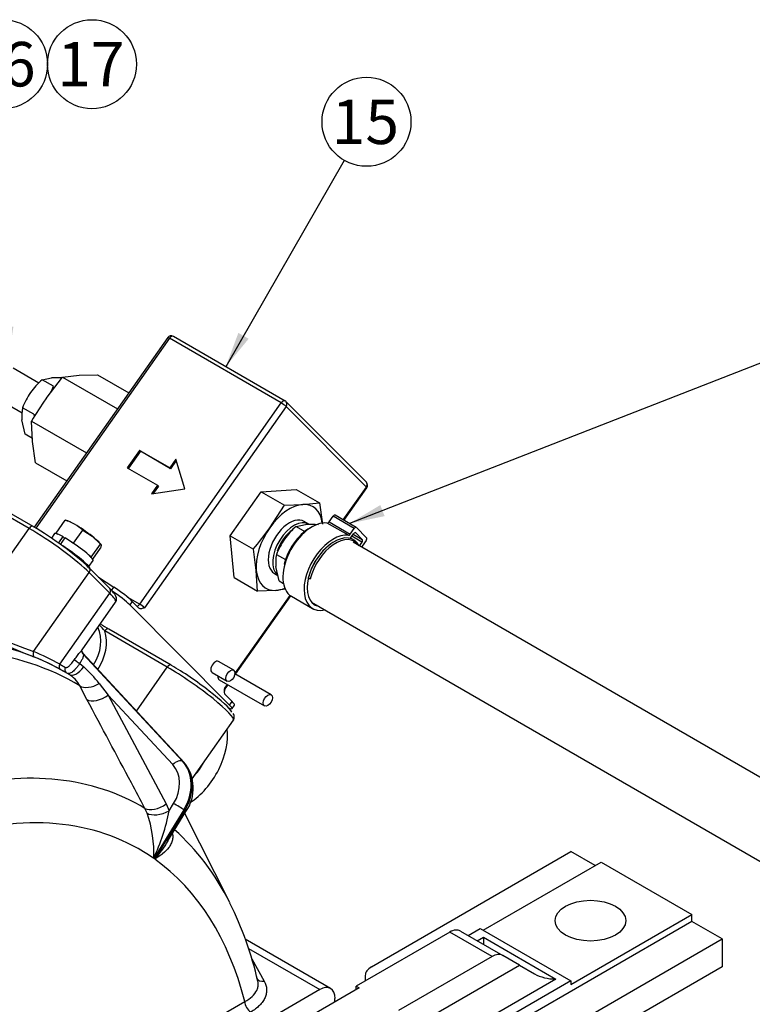
# Model space of a CAD drawing. Units: millimetres. Extents: x 0 to 410, y 0 to 287.
# Drawn here: x 155 to 197, y 88 to 146 of the extents above; entities that cross this region are included whole.
import ezdxf
from ezdxf.enums import TextEntityAlignment as Align

# ---------------------------------------------------------------- set-up
doc = ezdxf.new("R2010")
doc.units = ezdxf.units.MM
for name, color, linetype in [('13814070', 7, 'Continuous'), ('13814072', 7, 'Continuous'), ('17210009', 7, 'Continuous'), ('17210010', 7, 'Continuous'), ('51086016_ABRAZAD', 7, 'Continuous'), ('57000361', 7, 'Continuous'), ('DIAMETROM6_DIN12', 7, 'Continuous'), ('DIAMETROM6_DIN_1', 7, 'Continuous'), ('DIN-933_M6_X_10', 7, 'Continuous'), ('M81510817.260_MA', 7, 'Continuous'), ('Predeterminado', 7, 'Continuous')]:
    doc.layers.add(name, color=color, linetype=linetype)
doc.styles.add('SEACAD_Arial', font='arial.ttf')

# ---------------------------------------------------------------- blocks, each defined once
blk = doc.blocks.new('SEANNOT_GROUP')
at = {"layer": 'Predeterminado', "linetype": 'Continuous'}
blk.add_hatch(color=7, dxfattribs=at).paths.add_polyline_path([(153.544, 127.977), (153.926, 125.903), (154.237, 127.988)])
at = {"layer": 'Predeterminado', "color": 7, "linetype": 'Continuous'}
blk.add_lwpolyline([(153.674, 140.723), (153.926, 125.903)], dxfattribs=at)
blk.add_circle((153.63, 143.322), 2.6, dxfattribs=at)
at = {"layer": 'Predeterminado', "color": 7, "linetype": 'Continuous', "style": 'SEACAD_Arial'}
blk.add_text('16', height=2.6, dxfattribs=at).set_placement((151.595, 144.622), align=Align.TOP_LEFT)
blk = doc.blocks.new('SEANNOT_GROUP1')
at = {"layer": 'Predeterminado', "linetype": 'Continuous'}
blk.add_hatch(color=7, dxfattribs=at).paths.add_polyline_path([(167.389, 127.618), (166.653, 125.642), (167.99, 127.272)])
at = {"layer": 'Predeterminado', "color": 7, "linetype": 'Continuous'}
blk.add_lwpolyline([(173.584, 137.7), (166.653, 125.642)], dxfattribs=at)
blk.add_circle((174.88, 139.954), 2.6, dxfattribs=at)
at = {"layer": 'Predeterminado', "color": 7, "linetype": 'Continuous', "style": 'SEACAD_Arial'}
blk.add_text('15', height=2.6, dxfattribs=at).set_placement((172.845, 141.254), align=Align.TOP_LEFT)
blk = doc.blocks.new('SEANNOT_GROUP2')
at = {"layer": 'Predeterminado', "linetype": 'Continuous'}
blk.add_hatch(color=7, dxfattribs=at).paths.add_polyline_path([(175.69, 117.553), (173.878, 116.474), (175.942, 116.907)])
at = {"layer": 'Predeterminado', "color": 7, "linetype": 'Continuous'}
blk.add_lwpolyline([(199.715, 126.555), (173.878, 116.474)], dxfattribs=at)
blk.add_circle((202.138, 127.5), 2.6, dxfattribs=at)
at = {"layer": 'Predeterminado', "color": 7, "linetype": 'Continuous', "style": 'SEACAD_Arial'}
blk.add_text('20', height=2.6, dxfattribs=at).set_placement((200.103, 128.8), align=Align.TOP_LEFT)
blk = doc.blocks.new('SEANNOT_GROUP22')
at = {"layer": 'Predeterminado', "color": 7, "linetype": 'Continuous'}
blk.add_circle((158.83, 143.322), 2.6, dxfattribs=at)
at = {"layer": 'Predeterminado', "color": 7, "linetype": 'Continuous', "style": 'SEACAD_Arial'}
blk.add_text('17', height=2.6, dxfattribs=at).set_placement((156.795, 144.622), align=Align.TOP_LEFT)
blk = doc.blocks.new('SE2')
at = {"layer": '13814070', "color": 7, "linetype": 'Continuous'}
for p, q in [((163.258, 127.339), (155.458, 116.257)), ((163.358, 127.3), (155.548, 116.204)), ((169.899, 123.524), (163.358, 127.3)), ((170.128, 123.635), (163.587, 127.412)), ((156.143, 123.779), (157.102, 125.037)), ((157.102, 125.037), (158.076, 125.136)), ((157.102, 125.037), (160.327, 123.175)), ((158.076, 125.136), (159.156, 125.174)), ((159.156, 125.174), (160.989, 124.116)), ((161.619, 111.76), (169.899, 123.524)), ((170.18, 123.317), (161.9, 111.553)), ((174.872, 118.887), (170.18, 123.595)), ((174.872, 118.608), (170.18, 123.317)), ((155.289, 122.461), (158.514, 120.599)), ((155.356, 121.272), (155.289, 122.461)), ((155.53, 120.022), (155.356, 121.272)), ((161.608, 120.751), (160.894, 119.737)), ((161.66, 120.699), (160.957, 119.701)), ((161.66, 120.699), (161.608, 120.751)), ((163.376, 119.731), (161.608, 120.751)), ((163.428, 119.679), (161.66, 120.699)), ((155.53, 120.022), (157.362, 118.963)), ((160.894, 119.737), (162.662, 118.717)), ((163.733, 120.238), (163.376, 119.731)), ((163.428, 119.679), (163.376, 119.731)), ((163.759, 120.15), (163.428, 119.679)), ((164.256, 118.509), (163.733, 120.238)), ((162.662, 118.717), (162.305, 118.21)), ((162.714, 118.664), (162.405, 118.225)), ((162.714, 118.664), (162.662, 118.717)), ((173.516, 116.683), (174.872, 118.608)), ((173.557, 116.659), (174.899, 118.567)), ((162.305, 118.21), (164.256, 118.509)), ((166.903, 115.755), (168.717, 118.331)), ((168.717, 118.331), (170.77, 118.468)), ((168.717, 118.331), (170.078, 117.545)), ((170.77, 118.468), (172.131, 117.682)), ((169.224, 116.227), (170.078, 117.545)), ((170.078, 117.545), (171.158, 117.583)), ((171.158, 117.583), (172.131, 117.682)), ((172.131, 117.682), (172.305, 116.432)), ((166.903, 115.755), (168.265, 114.969)), ((167.144, 113.316), (166.903, 115.755)), ((168.438, 113.719), (168.265, 114.969)), ((168.505, 112.53), (168.438, 113.719)), ((159.215, 113.338), (160.11, 112.755)), ((167.144, 113.316), (168.505, 112.53)), ((159.967, 112.552), (160.11, 112.755)), ((167.191, 107.696), (170.412, 112.272)), ((167.224, 107.661), (170.451, 112.246)), ((169.585, 112.568), (168.505, 112.53)), ((170.174, 112.628), (169.585, 112.568)), ((160.915, 112.167), (161.619, 111.76)), ((161.186, 111.924), (161.043, 111.721)), ((161.043, 111.721), (166.878, 105.866)), ((161.186, 111.924), (161.577, 111.532)), ((167.115, 107.902), (166.231, 108.412)), ((165.856, 107.763), (166.74, 107.253)), ((169.3, 106.463), (167.189, 107.681)), ((166.273, 107.344), (168.925, 105.813)), ((166.592, 106.845), (166.75, 107.069)), ((166.62, 106.803), (166.791, 107.046)), ((166.63, 106.461), (167.021, 106.068)), ((166.878, 105.866), (167.021, 106.068)), ((167.017, 105.656), (167.159, 105.859))]:
    blk.add_line(p, q, dxfattribs=at)
for centre, radius, start, end in [((163.462, 127.195), 0.25, 60, 144.8607), ((173.642, 111.517), 21.368, 144.97988, 149.19279), ((170.003, 123.419), 0.25, 44.9002, 60), ((174.695, 118.71), 0.25, 324.8607, 44.9002), ((151.411, 128.826), 21.818, 320.57314, 324.72788), ((166.775, 106.68), 0.197, 141.20527, 181.98944)]:
    blk.add_arc(centre, radius, start, end, dxfattribs=at)
for centre, major_axis, ratio, start_param, end_param in [((163.462, 127.195), (0.204, -0.144), 0.125677, 2.191939, 3.141593), ((163.462, 127.195), (-0.125, -0.217), 0.57735, 3.141593, 4.557852), ((170.003, 123.419), (-0.125, -0.217), 0.57735, 3.141593, 4.557852), ((170.003, 123.419), (-0.204, 0.144), 0.125677, 3.762735, 5.333531), ((170.003, 123.419), (-0.177, -0.176), 0.806766, 1.785132, 3.141593), ((174.695, 118.71), (-0.177, -0.176), 0.806766, 1.785132, 3.141593), ((174.695, 118.71), (-0.204, 0.144), 0.125677, 3.141593, 3.762735), ((170.371, 115.076), (1.375, 2.382), 0.57735, 0.369062, 1.416259), ((170.371, 115.076), (-1.375, -2.382), 0.57735, 2.496106, 3.510655), ((170.371, 115.076), (1.375, 2.382), 0.57735, 1.416259, 2.463457), ((170.371, 115.076), (1.375, 2.382), 0.57735, 2.463457, 3.510655), ((160.159, 112.232), (1.022, -0.719), 0.125677, 0.621142, 1.813626), ((160.302, 112.435), (-1.022, 0.719), 0.125677, 3.762735, 4.988884), ((170.371, 115.076), (-1.375, -2.382), 0.57735, 0.369062, 0.645487), ((161.515, 111.865), (0.125, 0.217), 0.57735, 3.659469, 4.557852), ((161.723, 111.656), (-0.204, 0.144), 0.125677, 3.762735, 5.333531), ((166.044, 108.088), (0.187, 0.325), 0.57735, 0, 3.141593), ((166.461, 107.669), (0.187, 0.325), 0.57735, 2.201286, 3.141593), ((166.415, 106.947), (-0.204, 0.144), 0.125677, 3.141382, 3.762735), ((166.137, 106.579), (-1.022, 0.719), 0.125677, 3.141593, 3.762735), ((165.995, 106.376), (-1.022, 0.719), 0.125677, 2.592243, 3.762735)]:
    blk.add_ellipse(centre, major_axis=major_axis, ratio=ratio, start_param=start_param, end_param=end_param, dxfattribs=at)
for centre in [(166.927, 107.577), (169.112, 106.138)]:
    blk.add_ellipse(centre, major_axis=(0.187, 0.325), ratio=0.57735, dxfattribs=at)
for points, knots in [([(161.9, 111.553), (161.841, 111.53), (161.78, 111.506), (161.695, 111.493), (161.667, 111.492), (161.617, 111.503), (161.595, 111.514), (161.577, 111.532)], [0, 0, 0, 0, 0.5, 0.5, 0.75, 0.75, 1, 1, 1, 1]), ([(166.63, 106.461), (166.612, 106.479), (166.599, 106.503), (166.582, 106.561), (166.578, 106.593), (166.574, 106.695), (166.583, 106.771), (166.592, 106.845)], [0, 0, 0, 0, 0.25, 0.25, 0.5, 0.5, 1, 1, 1, 1])]:
    blk.add_open_spline(points, degree=3, knots=knots, dxfattribs=at)
at = {"layer": '13814072', "color": 7, "linetype": 'Continuous'}
for p, q in [((155.729, 124.684), (154.219, 125.556)), ((155.921, 124.882), (156.464, 124.989)), ((156.584, 124.499), (155.921, 124.882)), ((153.219, 123.824), (154.75, 122.94)), ((155.43, 122.86), (154.768, 123.243)), ((155.43, 122.86), (155.458, 122.737)), ((154.921, 121.691), (154.734, 122.53)), ((155.347, 121.445), (154.921, 121.691)), ((170.771, 116.309), (171.314, 116.416)), ((170.771, 116.309), (171.278, 116.016)), ((169.617, 114.669), (170.144, 114.365)), ((169.77, 113.117), (169.583, 113.957)), ((169.77, 113.117), (170.022, 112.972))]:
    blk.add_line(p, q, dxfattribs=at)
for centre, radius, start, end in [((156.717, 120.086), 4.91, 86.18424, 92.94974), ((158.851, 121.527), 4.454, 131.12764, 144.30084), ((152.695, 125.988), 4.164, 333.13208, 339.05972), ((158.655, 121.756), 4.162, 145.27689, 159.0637), ((157.11, 122.774), 2.389, 168.6808, 185.84705), ((173.7, 112.954), 4.454, 131.12764, 144.30084), ((171.566, 111.513), 4.91, 84.02237, 92.94974), ((173.504, 113.182), 4.162, 145.27689, 159.0637), ((171.959, 114.201), 2.389, 168.6808, 185.84705)]:
    blk.add_arc(centre, radius, start, end, dxfattribs=at)
blk.add_ellipse((170.636, 114.923), major_axis=(-0.75, -1.299), ratio=0.57735, start_param=3.988394, end_param=5.081451, dxfattribs=at)
at = {"layer": '17210009', "color": 7, "linetype": 'Continuous'}
for p, q in [((155.155, 116.192), (153.541, 117.123)), ((155.384, 116.304), (153.604, 117.332)), ((151.353, 110.79), (155.155, 116.192)), ((155.417, 108.989), (158.668, 113.608)), ((159.867, 112.683), (158.668, 113.887)), ((159.867, 112.405), (158.668, 113.608)), ((156.947, 108.256), (159.867, 112.405)), ((158.247, 109.089), (160.213, 111.882)), ((163.236, 108.083), (159.581, 110.193)), ((163.465, 108.194), (159.81, 110.305)), ((164.215, 102.513), (158.289, 108.891)), ((164.189, 102.535), (158.314, 108.859)), ((158.317, 108.834), (164.13, 102.577)), ((156.947, 108.256), (157.287, 108.067)), ((158.116, 108.292), (158.346, 108.09)), ((157.124, 107.864), (156.999, 107.936)), ((157.178, 107.835), (157.125, 107.865)), ((161.427, 105.513), (163.236, 108.083)), ((159.25, 107.127), (159.78, 106.442)), ((158.537, 106.187), (158.12, 106.982)), ((163.553, 102.381), (159.78, 106.442)), ((159.78, 106.442), (163.169, 100.082)), ((164.687, 101.556), (167.095, 104.976)), ((164.13, 102.577), (164.189, 102.535)), ((162.049, 99.543), (161.928, 99.826)), ((164.195, 99.742), (162.439, 96.902)), ((162.498, 96.86), (164.254, 99.7)), ((163.169, 100.082), (163.34, 99.685)), ((163.266, 97.928), (164.326, 99.641)), ((163.34, 99.685), (163.605, 100.113)), ((164.254, 99.7), (164.195, 99.742)), ((166.884, 94.324), (164.256, 99.528)), ((172.78, 89.294), (167.795, 92.172)), ((167.99, 91.636), (172.155, 89.232)), ((168.168, 91.036), (168.898, 89.726)), ((172.155, 89.232), (159.838, 82.12)), ((173.039, 88.517), (173.039, 88.721)), ((158.601, 83.243), (167.763, 88.533))]:
    blk.add_line(p, q, dxfattribs=at)
for centre, radius, start, end in [((168.817, 143.21), 37.03, 241.49662, 248.88837), ((165.001, 136.117), 28.771, 241.68025, 250.54181), ((155.98, 107.202), 4.681, 39.71563, 45.39964), ((172.648, 131.644), 24.906, 237.6366, 239.02019), ((158.416, 109.018), 0.179, 181.77161, 189.65713), ((156.654, 106.231), 1.646, 27.1121, 60.37406), ((153.826, 102.941), 6.852, 37.65335, 48.71599), ((162.372, 101.003), 2.381, 325.11292, 39.32583), ((151.611, 101.947), 11.945, 335.0183, 349.08458), ((155.642, 97.249), 6.805, 357.08235, 19.70712), ((158.036, 100.975), 6.07, 317.32087, 329.78377), ((148.789, 85.251), 20.237, 12.7745, 26.52937)]:
    blk.add_arc(centre, radius, start, end, dxfattribs=at)
for centre, major_axis, ratio, start_param, end_param in [((155.259, 116.087), (-0.125, -0.217), 0.57735, 3.141593, 4.557852), ((155.259, 116.087), (-0.125, -0.217), 0.57735, 2.987056, 3.141593), ((156.601, 115.087), (-2.351, 1.655), 0.125677, 3.762735, 5.333531), ((156.458, 114.884), (2.555, -1.799), 0.125677, 0.621142, 2.191939), ((158.491, 113.71), (-0.177, -0.176), 0.806766, 3.141593, 3.355928), ((158.491, 113.71), (-0.177, -0.176), 0.806766, 1.785132, 3.141593), ((159.69, 112.507), (-0.177, -0.176), 0.806766, 1.785132, 3.141593), ((157.657, 113.681), (-2.555, 1.799), 0.125677, 3.141593, 3.762735), ((137.178, 73.194), (-20, -34.641), 0.57735, 3.141398, 3.677412), ((157.074, 109.118), (-1.771, -1.765), 0.806766, 1.841449, 2.855243), ((157.178, 109.013), (1.948, 1.941), 0.806766, 4.95319, 5.884966), ((159.685, 110.088), (-0.125, -0.217), 0.57735, 3.141593, 4.557852), ((137.969, 72.737), (-19.868, -34.412), 0.57735, 3.127245, 3.67419), ((155.594, 108.887), (0.094, 0.232), 0.81385, 1.457504, 3.0283), ((136.977, 73.31), (20.125, 34.858), 0.57735, 0.007664, 0.080542), ((158.487, 109.015), (0.25, 0.003), 0.990773, 3.15804, 3.952109), ((158.484, 109.041), (0.244, 0.053), 0.985268, 3.141496, 3.162031), ((158.484, 109.041), (0.244, 0.053), 0.985268, 3.162031, 3.753303), ((155.827, 111.14), (2.479, -2.341), 0.099689, 0.096005, 0.144224), ((137.153, 73.208), (20, 34.641), 0.57735, 0.007664, 0.080542), ((157.123, 108.153), (0.122, 0.218), 0.816473, 1.559958, 3.130754), ((158.012, 108.39), (-0.205, 0.143), 0.100133, 0.153094, 2.171744), ((163.34, 107.978), (-0.125, -0.217), 0.57735, 3.141593, 4.557852), ((163.34, 107.978), (-0.125, -0.217), 0.57735, 2.987056, 3.141593), ((137.178, 73.194), (-20, -34.641), 0.57735, 3.126976, 3.141398), ((157.485, 107.941), (0.134, 0.211), 0.938051, 1.568487, 3.022949), ((157.975, 108.524), (0.501, 0.866), 0.548309, 3.127321, 4.521228), ((164.539, 106.775), (-2.555, 1.799), 0.125677, 3.141593, 5.333531), ((164.682, 106.977), (-2.351, 1.655), 0.125677, 3.386168, 5.333531), ((158.889, 107.57), (-0.888, -0.459), 0.563101, 0.304445, 1.688123), ((159.307, 106.776), (-0.882, -0.47), 0.535441, 0.298513, 1.834495), ((164.465, 102.755), (1.625, 2.815), 0.57735, 3.972915, 5.649628), ((163.789, 102.214), (0.366, 0.34), 0.570538, 0.119871, 1.690667), ((162.427, 100.763), (1.441, 2.043), 0.815378, 4.786268, 6.112719), ((162.486, 100.721), (1.441, 2.043), 0.815378, 4.786268, 6.112719), ((163.848, 102.172), (-0.366, -0.34), 0.570538, 3.141593, 3.261464), ((164.465, 102.755), (0.781, 1.353), 0.57735, 4.269427, 4.846277), ((144.043, 69.23), (-17.72, -30.693), 0.57735, 3.132248, 3.651179), ((162.191, 100.929), (1.152, 1.635), 0.815378, 4.786268, 6.112719), ((162.696, 100.416), (-0.883, -0.47), 0.535427, 0.302212, 1.834536), ((162.867, 100.019), (-0.947, -0.322), 0.498092, 0.382765, 1.918012), ((163.841, 99.946), (0.425, -0.263), 0.042732, 0.616126, 2.186923), ((163.901, 99.904), (-0.425, 0.263), 0.042732, 3.141593, 3.757719), ((145.02, 68.666), (-16.602, -28.756), 0.57735, 3.091115, 3.681729), ((144.043, 69.23), (17.72, 30.693), 0.57735, 5.920465, 6.169465), ((145.02, 68.666), (16.602, 28.756), 0.57735, 5.748874, 6.228943), ((168.898, 90.134), (0.437, 0.243), 0.777377, 3.12743, 4.304182), ((172.155, 88.211), (-0.625, -1.083), 0.57735, 2.356194, 3.926991), ((168.117, 88.329), (-0.25, 0.433), 0.57735, 0.785398, 2.356194)]:
    blk.add_ellipse(centre, major_axis=major_axis, ratio=ratio, start_param=start_param, end_param=end_param, dxfattribs=at)
for points, knots in [([(160.197, 111.866), (160.201, 111.868), (160.246, 111.902), (160.276, 112.037), (160.257, 112.164), (160.201, 112.289), (160.1, 112.434), (159.968, 112.582), (159.883, 112.668), (159.867, 112.683)], [0, 0, 0, 0, 0.009441, 0.151905, 0.280368, 0.433981, 0.672731, 0.950008, 1, 1, 1, 1]), ([(157.807, 108.528), (157.837, 108.571), (157.867, 108.612), (157.926, 108.691), (157.956, 108.73), (158.013, 108.802), (158.04, 108.836), (158.092, 108.9), (158.117, 108.929), (158.162, 108.983), (158.182, 109.007), (158.218, 109.051), (158.233, 109.071), (158.248, 109.091), (158.251, 109.094), (158.253, 109.097)], [0, 0, 0, 0, 0.125, 0.125, 0.25, 0.25, 0.375, 0.375, 0.5, 0.5, 0.625, 0.625, 0.75, 0.75, 0.7747151, 0.7747151, 0.7747151, 0.7747151]), ([(158.317, 108.834), (158.329, 108.812), (158.334, 108.786), (158.329, 108.724), (158.319, 108.686), (158.293, 108.621), (158.282, 108.597), (158.257, 108.546), (158.242, 108.518), (158.195, 108.43), (158.157, 108.363), (158.116, 108.292)], [0, 0, 0, 0, 0.25, 0.25, 0.5, 0.5, 0.625, 0.625, 0.75, 0.75, 1, 1, 1, 1]), ([(158.239, 109.009), (158.239, 109.031), (158.241, 109.068), (158.255, 109.099), (158.259, 109.106), (158.258, 109.104)], [0, 0, 0, 0, 0.2892334, 0.5749223, 0.8617119, 0.8617119, 0.8617119, 0.8617119]), ([(157.287, 108.067), (157.301, 108.059), (157.316, 108.055), (157.348, 108.056), (157.366, 108.061), (157.404, 108.077), (157.423, 108.089), (157.465, 108.12), (157.487, 108.139), (157.532, 108.182), (157.555, 108.206), (157.603, 108.26), (157.628, 108.29), (157.678, 108.352), (157.704, 108.385), (157.755, 108.455), (157.781, 108.491), (157.807, 108.528)], [0, 0, 0, 0, 0.125, 0.125, 0.25, 0.25, 0.375, 0.375, 0.5, 0.5, 0.625, 0.625, 0.75, 0.75, 0.875, 0.875, 1, 1, 1, 1]), ([(158.116, 108.292), (158.081, 108.241), (158.046, 108.193), (157.974, 108.1), (157.937, 108.056), (157.865, 107.973), (157.83, 107.936), (157.76, 107.867), (157.725, 107.837), (157.659, 107.785), (157.627, 107.763), (157.565, 107.729), (157.535, 107.716), (157.479, 107.702), (157.452, 107.699), (157.402, 107.705), (157.379, 107.713), (157.358, 107.726)], [0, 0, 0, 0, 0.125, 0.125, 0.25, 0.25, 0.375, 0.375, 0.5, 0.5, 0.625, 0.625, 0.75, 0.75, 0.875, 0.875, 1, 1, 1, 1]), ([(161.928, 99.826), (161.663, 100.323), (161.398, 100.82), (161.133, 101.317), (160.268, 102.941), (159.402, 104.564), (158.537, 106.187)], [0, 0, 0, 0, 0.234397, 0.234397, 0.234397, 1, 1, 1, 1]), ([(167.079, 104.96), (167.083, 104.963), (167.128, 104.996), (167.159, 105.131), (167.138, 105.258), (167.111, 105.33), (167.087, 105.365), (167.085, 105.367)], [0, 0, 0, 0, 0.021334, 0.343276, 0.633576, 0.980711, 1, 1, 1, 1]), ([(163.541, 98.338), (163.546, 98.305), (163.549, 98.272), (163.554, 98.195), (163.553, 98.15), (163.546, 98.063), (163.539, 98.021), (163.512, 97.898), (163.484, 97.821), (163.412, 97.672), (163.368, 97.603), (163.221, 97.403), (163.099, 97.283), (162.891, 97.114), (162.817, 97.061), (162.702, 96.984), (162.662, 96.958), (162.581, 96.909), (162.54, 96.884), (162.498, 96.86)], [0.0808596, 0.0808596, 0.0808596, 0.0808596, 0.125, 0.125, 0.1875, 0.1875, 0.25, 0.25, 0.375, 0.375, 0.5, 0.5, 0.75, 0.75, 0.875, 0.875, 0.9375, 0.9375, 1, 1, 1, 1]), ([(167.763, 88.533), (167.932, 88.621), (168.076, 88.721), (168.315, 88.943), (168.404, 89.061), (168.494, 89.248), (168.517, 89.313), (168.544, 89.442), (168.55, 89.507), (168.546, 89.623), (168.539, 89.674), (168.527, 89.724)], [0, 0, 0, 0, 0.25, 0.25, 0.5, 0.5, 0.625, 0.625, 0.75, 0.75, 0.8466702, 0.8466702, 0.8466702, 0.8466702]), ([(168.898, 89.726), (168.985, 89.569), (169.032, 89.41), (169.044, 89.165), (169.038, 89.083), (169.007, 88.921), (168.982, 88.841), (168.913, 88.684), (168.869, 88.606), (168.763, 88.454), (168.701, 88.38), (168.489, 88.166), (168.318, 88.037), (168.117, 87.921)], [0, 0, 0, 0, 0.25, 0.25, 0.375, 0.375, 0.5, 0.5, 0.625, 0.625, 0.75, 0.75, 1, 1, 1, 1])]:
    blk.add_open_spline(points, degree=3, knots=knots, dxfattribs=at)
blk.add_open_spline([(158.294, 108.895), (158.256, 108.936), (158.24, 108.966), (158.244, 108.984)], degree=3, dxfattribs=at)
at = {"layer": '17210010', "color": 7, "linetype": 'Continuous'}
for p, q in [((175.173, 90.566), (186.828, 97.295)), ((188.242, 96.478), (186.828, 97.295)), ((181.701, 92.702), (188.595, 96.682)), ((188.595, 96.682), (193.899, 93.62)), ((186.828, 89.538), (193.899, 93.62)), ((193.899, 93.212), (193.899, 93.62)), ((193.899, 93.212), (180.11, 85.251)), ((180.817, 92.396), (181.524, 92.804)), ((181.524, 92.804), (186.828, 89.742)), ((195.666, 92.191), (193.899, 93.212)), ((179.744, 92.592), (174.276, 89.436)), ((182.219, 91.164), (179.744, 92.592)), ((180.369, 92.654), (182.844, 91.226)), ((181.347, 92.089), (181.714, 92.301)), ((181.714, 92.301), (185.956, 89.851)), ((181.714, 92.301), (181.714, 91.878)), ((184.012, 85.463), (195.666, 92.191)), ((195.666, 92.191), (195.666, 90.558)), ((182.219, 91.164), (176.751, 88.007)), ((183.822, 90.661), (182.844, 91.226)), ((176.915, 86.673), (183.822, 90.661)), ((183.822, 90.661), (184.706, 90.15)), ((195.666, 90.558), (184.012, 83.83)), ((174.807, 90.055), (174.807, 89.742)), ((185.956, 89.851), (179.049, 85.864)), ((174.453, 89.334), (163.493, 83.006)), ((174.276, 89.436), (174.453, 89.334)), ((174.276, 89.232), (174.276, 89.436)), ((186.828, 89.742), (180.11, 85.864)), ((186.828, 89.742), (186.828, 89.538))]:
    blk.add_line(p, q, dxfattribs=at)
blk.add_ellipse((187.977, 93.263), major_axis=(2.062, 0), ratio=0.57735, dxfattribs=at)
for centre, major_axis, start_param, end_param in [((179.744, 91.572), (-0.625, -1.083), 3.141593, 3.926991), ((182.219, 90.143), (0.625, 1.083), 0, 0.785398), ((176.057, 90.055), (1.25, 0), 2.356194, 3.141593), ((185.956, 90.872), (-1.768, 0), 0.785398, 1.570796)]:
    blk.add_ellipse(centre, major_axis=major_axis, ratio=0.57735, start_param=start_param, end_param=end_param, dxfattribs=at)
at = {"layer": '51086016_ABRAZAD', "color": 7, "linetype": 'Continuous'}
for p, q in [((172.689, 116.565), (172.926, 116.902)), ((174.163, 116.187), (172.926, 116.902)), ((174.278, 116.243), (173.04, 116.958)), ((173.828, 115.79), (172.59, 116.504)), ((172.689, 116.565), (173.926, 115.851)), ((173.926, 115.851), (174.163, 116.187)), ((173.932, 115.607), (174.125, 115.88)), ((174.614, 115.389), (174.02, 115.732)), ((174.103, 115.849), (174.633, 115.543)), ((174.248, 115.929), (174.229, 115.94)), ((174.248, 115.929), (174.633, 115.543)), ((174.287, 116.236), (174.88, 115.641)), ((174.614, 115.389), (174.459, 115.169)), ((174.861, 115.487), (174.624, 115.151)), ((170.068, 114.111), (170.1, 114.081)), ((171.477, 113.282), (171.595, 113.245)), ((171.487, 113.331), (171.489, 113.33)), ((171.595, 113.245), (171.617, 113.275)), ((170.491, 112.221), (171.728, 111.506))]:
    blk.add_line(p, q, dxfattribs=at)
for centre, major_axis, start_param, end_param in [((172.978, 116.849), (-0.062, -0.108), 3.141593, 4.557852), ((171.697, 114.31), (1.206, 2.089), 0.23413, 3.141593), ((171.567, 114.385), (-1.12, -1.939), 3.826482, 5.168717), ((172.637, 116.618), (-0.062, -0.108), 0.23413, 1.416259), ((174.215, 116.135), (-0.062, -0.108), 2.987056, 4.557852), ((172.934, 113.596), (1.206, 2.089), 0.23413, 3.634779), ((172.996, 113.56), (-1.135, -1.967), 2.781121, 5.168717), ((173.874, 115.903), (-0.062, -0.108), 0.23413, 1.416259), ((174.177, 115.828), (-0.062, -0.108), 2.987056, 4.557852), ((173.073, 113.516), (-1.104, -1.912), 2.866129, 5.168717), ((174.676, 115.098), (-0.063, -0.108), 4.557852, 5.099984), ((174.562, 115.441), (0.062, 0.108), 4.557852, 6.128648), ((174.809, 115.539), (-0.062, -0.108), 1.416259, 2.987056), ((172.934, 113.596), (-1.081, -1.873), 4.192961, 5.168717), ((172.934, 113.596), (1.081, 1.873), 2.027125, 3.328094)]:
    blk.add_ellipse(centre, major_axis=major_axis, ratio=0.57735, start_param=start_param, end_param=end_param, dxfattribs=at)
at = {"layer": '57000361', "color": 7, "linetype": 'Continuous'}
for p, q in [((171.511, 116.438), (171.246, 116.591)), ((169.496, 113.56), (169.697, 113.444))]:
    blk.add_line(p, q, dxfattribs=at)
for centre, end_param in [((170.371, 115.076), 3.141593), ((170.636, 114.923), 3.032413)]:
    blk.add_ellipse(centre, major_axis=(0.875, 1.516), ratio=0.57735, start_param=0, end_param=end_param, dxfattribs=at)
at = {"layer": 'DIAMETROM6_DIN12', "color": 7, "linetype": 'Continuous'}
for p, q in [((156.643, 115.888), (156.457, 115.625)), ((157.124, 115.712), (156.865, 115.343)), ((157.241, 115.595), (157.124, 115.712)), ((156.997, 115.248), (157.266, 115.63)), ((158.649, 113.962), (158.892, 114.306))]:
    blk.add_line(p, q, dxfattribs=at)
for start_param, end_param in [(2.26473, 3.141593), (0, 2.119147)]:
    blk.add_ellipse((157.767, 115.097), major_axis=(1.124, -0.791), ratio=0.125677, start_param=start_param, end_param=end_param, dxfattribs=at)
at = {"layer": 'DIAMETROM6_DIN_1', "color": 7, "linetype": 'Continuous'}
blk.add_ellipse((157.482, 114.691), major_axis=(1.227, -0.863), ratio=0.125677, start_param=0.073585, end_param=1.959214, dxfattribs=at)
at = {"layer": 'DIN-933_M6_X_10', "color": 7, "linetype": 'Continuous'}
for p, q in [((156.735, 115.915), (157.266, 116.669)), ((157.273, 116.66), (157.266, 116.669)), ((157.411, 116.628), (157.275, 116.668)), ((156.737, 115.891), (156.735, 115.915)), ((156.735, 115.915), (156.841, 115.854)), ((157.756, 115.326), (158.287, 116.08)), ((158.287, 116.08), (158.843, 115.728)), ((158.843, 115.728), (159.319, 115.262)), ((157.175, 115.661), (157.255, 115.615)), ((157.651, 115.386), (157.756, 115.326)), ((157.756, 115.326), (157.862, 115.241)), ((158.788, 114.508), (159.319, 115.262)), ((159.319, 115.262), (159.364, 115.205)), ((159.364, 115.205), (159.33, 115.033)), ((158.681, 114.592), (158.788, 114.508)), ((158.871, 114.382), (159.33, 115.033)), ((158.788, 114.508), (158.789, 114.484))]:
    blk.add_line(p, q, dxfattribs=at)
for centre, radius, start, end in [((156.43, 113.975), 2.821, 60.56128, 72.76048), ((156.49, 114.168), 2.624, 46.77333, 59.62171)]:
    blk.add_arc(centre, radius, start, end, dxfattribs=at)
for major_axis, start_param, end_param in [((1.022, -0.719), -4.091247, -3.497088), ((-1.022, 0.719), 4.286334, 5.333531), ((1.022, -0.719), 0.097544, 1.144741)]:
    blk.add_ellipse((158.338, 115.908), major_axis=major_axis, ratio=0.125677, start_param=start_param, end_param=end_param, dxfattribs=at)
at = {"layer": 'M81510817.260_MA', "color": 7, "linetype": 'Continuous'}
for p, q in [((215.972, 91.202), (174.101, 115.376)), ((171.671, 111.871), (213.847, 87.521))]:
    blk.add_line(p, q, dxfattribs=at)

msp = doc.modelspace()

# ---------------------------------------------------------------- block references
at = {"layer": 'Predeterminado'}
for name in ['SEANNOT_GROUP', 'SEANNOT_GROUP22', 'SEANNOT_GROUP1', 'SEANNOT_GROUP2', 'SE2']:
    msp.add_blockref(name, (0, 0), dxfattribs=at)

doc.saveas('drawing.dxf')
